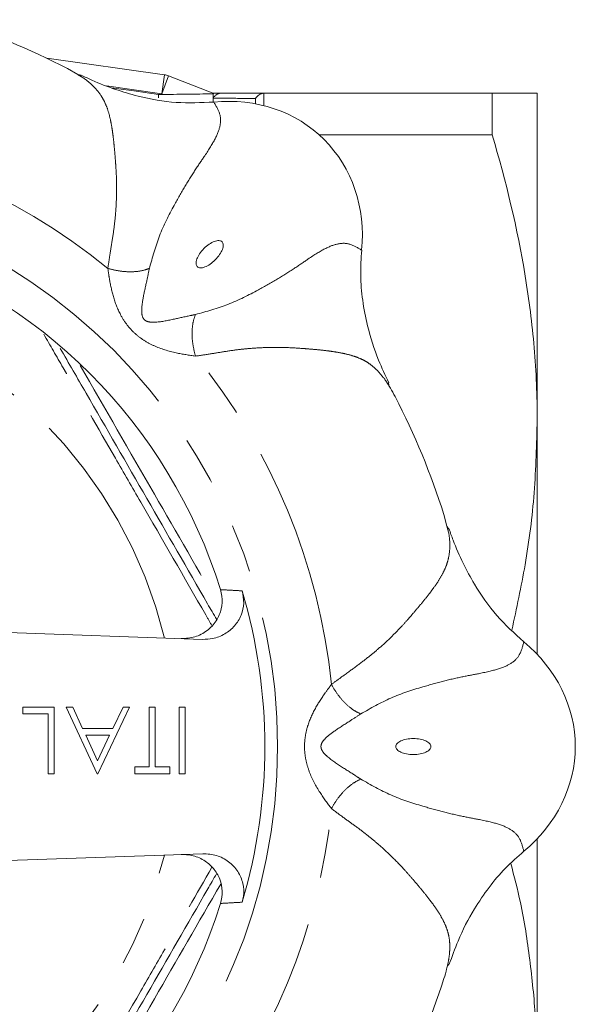
# Model space of a CAD drawing. Units: millimetres. Extents: x 181 to 226, y 88 to 271.
# Drawn here: x 211 to 226, y 104 to 130 of the extents above; entities that cross this region are included whole.
import ezdxf

# ---------------------------------------------------------------- set-up
doc = ezdxf.new("R2010")
doc.units = ezdxf.units.MM
doc.linetypes.add('PHANTOM', pattern=[12.7, 6.35, -1.27, 1.27, -1.27, 1.27, -1.27])

msp = doc.modelspace()

# ---------------------------------------------------------------- linework, layer by layer
at = {"color": 7, "linetype": 'Continuous', "lineweight": 15}
for p, q in [((212.04, 128.732), (215.128, 128.298)), ((212.854, 128.303), (212.582, 128.462)), ((215.239, 128.269), (216.421, 127.81)), ((214.972, 127.786), (214.972, 127.695)), ((215.102, 127.786), (214.972, 127.786)), ((216.409, 127.689), (216.409, 127.805)), ((217.753, 127.815), (223.726, 127.815)), ((223.726, 127.815), (223.726, 126.723)), ((224.909, 127.815), (224.909, 119.253)), ((216.409, 127.595), (216.409, 127.689)), ((223.726, 126.723), (219.189, 126.723)), ((224.909, 119.253), (224.909, 113.106)), ((222.542, 116.466), (222.463, 116.771)), ((208.858, 113.751), (216.136, 113.499)), ((211.409, 111.546), (211.409, 111.725)), ((211.409, 111.725), (212.239, 111.725)), ((212.082, 111.546), (211.409, 111.546)), ((212.082, 109.975), (212.082, 111.546)), ((212.239, 111.725), (212.239, 109.975)), ((213.361, 109.975), (212.553, 111.725)), ((212.553, 111.725), (212.724, 111.725)), ((212.724, 111.725), (212.982, 111.164)), ((214.213, 111.725), (213.383, 109.975)), ((213.776, 111.164), (214.042, 111.725)), ((214.042, 111.725), (214.213, 111.725)), ((214.729, 111.725), (214.886, 111.725)), ((214.729, 110.155), (214.729, 111.725)), ((214.886, 111.725), (214.886, 110.155)), ((215.514, 109.975), (215.514, 111.725)), ((215.514, 111.725), (215.671, 111.725)), ((215.671, 111.725), (215.671, 109.975)), ((212.982, 111.164), (213.776, 111.164)), ((213.065, 110.985), (213.374, 110.316)), ((213.69, 110.985), (213.065, 110.985)), ((213.374, 110.316), (213.69, 110.985)), ((212.239, 109.975), (212.082, 109.975)), ((213.383, 109.975), (213.361, 109.975)), ((214.348, 109.975), (214.348, 110.155)), ((214.348, 110.155), (214.729, 110.155)), ((215.268, 109.975), (214.348, 109.975)), ((214.886, 110.155), (215.268, 110.155)), ((215.268, 110.155), (215.268, 109.975)), ((215.671, 109.975), (215.514, 109.975)), ((224.909, 108.274), (224.909, 102.128)), ((216.136, 107.881), (208.858, 107.629))]:
    msp.add_line(p, q, dxfattribs=at)
at = {"color": 8, "linetype": 'PHANTOM', "lineweight": 0}
for p, q in [((215.058, 127.803), (215.128, 128.298)), ((215.058, 127.803), (215.239, 128.269)), ((215.058, 127.803), (213.611, 128.006)), ((215.102, 127.786), (215.058, 127.803)), ((217.737, 127.815), (217.737, 127.489)), ((217.521, 127.537), (217.521, 127.676))]:
    msp.add_line(p, q, dxfattribs=at)
at = {"color": 7, "linetype": 'Continuous', "lineweight": 15, "flags": 128}
msp.add_lwpolyline([(214.972, 127.786), (214.324, 127.877), (213.727, 127.961)], dxfattribs=at)
msp.add_lwpolyline([(214.972, 127.786), (214.324, 127.877), (213.727, 127.961)], dxfattribs=at)
at = {"color": 8, "linetype": 'PHANTOM', "lineweight": 0}
msp.add_circle((203.409, 110.69), 14.69, dxfattribs=at)
at = {"color": 7, "linetype": 'Continuous', "lineweight": 15}
for centre, radius, start, end in [((203.409, 110.69), 20, 62.6998, 72.2974), ((215.058, 127.803), 0.5, 68.7988, 82), ((203.409, 110.69), 13.817, 17.3192, 72.6808), ((203.409, 110.69), 20, 17.6998, 27.2974), ((203.409, 110.69), 14.353, 343.4822, 16.5178), ((203.409, 110.69), 13.817, 287.3192, 342.6808), ((203.409, 110.69), 20, 332.6998, 342.2974)]:
    msp.add_arc(centre, radius, start, end, dxfattribs=at)
at = {"color": 8, "linetype": 'PHANTOM', "lineweight": 0}
for centre, radius, start, end in [((216.626, 127.566), 0.249, 90.0267, 150.3375), ((203.409, 110.69), 16.182, 50.7698, 84.2302), ((203.409, 110.69), 12.059, 13.642, 76.358), ((203.409, 110.69), 16.182, 5.7698, 39.2302), ((203.409, 110.69), 16.182, 320.7698, 354.2302), ((203.409, 110.69), 12.059, 283.642, 346.358)]:
    msp.add_arc(centre, radius, start, end, dxfattribs=at)
at = {"color": 7, "linetype": 'Continuous', "lineweight": 15}
for centre, major_axis in [((216.314, 123.595), (-3.005, -3.005)), ((221.659, 110.69), (-4.25, 0))]:
    msp.add_ellipse(centre, major_axis=major_axis, ratio=0.882353, start_param=2.320433, end_param=3.962642, dxfattribs=at)
at = {"color": 8, "linetype": 'PHANTOM', "lineweight": 0}
for centre, major_axis in [((216.314, 123.595), (-0.325, -0.325)), ((221.659, 110.69), (-0.46, 0))]:
    msp.add_ellipse(centre, major_axis=major_axis, ratio=0.456161, dxfattribs=at)
for points, knots in [([(213.644, 123.225), (213.66, 123.335), (213.701, 123.599), (213.766, 123.998), (213.823, 124.404), (213.859, 124.8), (213.875, 125.181), (213.873, 125.532), (213.86, 125.809), (213.843, 126.043), (213.826, 126.266), (213.803, 126.503), (213.778, 126.72), (213.747, 126.94), (213.703, 127.171), (213.64, 127.398), (213.561, 127.589), (213.451, 127.788), (213.273, 128.001), (213.061, 128.185), (212.894, 128.28), (212.854, 128.303)], [0, 0, 0, 0, 0.0443289, 0.1064881, 0.1670104, 0.2197793, 0.2824601, 0.3417572, 0.3876258, 0.4199661, 0.4624386, 0.507549, 0.5553126, 0.5935817, 0.6500343, 0.7151001, 0.7674341, 0.8095239, 0.894317, 0.974625, 1, 1, 1, 1]), ([(216.421, 127.583), (216.483, 127.483), (216.6, 127.292), (216.615, 126.992), (216.484, 126.645), (216.247, 126.256), (215.936, 125.813), (215.662, 125.373), (215.337, 124.801), (214.978, 124.105), (214.814, 123.513), (214.733, 123.223)], [0, 0, 0, 0, 0.157264, 0.296552, 0.421385, 0.538842, 0.613465, 0.691009, 0.769853, 0.887075, 1, 1, 1, 1]), ([(217.521, 127.676), (217.242, 127.679), (217.001, 127.682), (216.624, 127.686), (216.486, 127.688), (216.409, 127.689)], [0, 0, 0, 0, 0.5, 0.5, 1, 1, 1, 1]), ([(215.943, 122.014), (216.232, 122.094), (216.823, 122.258), (217.519, 122.617), (218.091, 122.942), (218.533, 123.216), (218.975, 123.526), (219.366, 123.767), (219.712, 123.893), (220.013, 123.88), (220.203, 123.763), (220.304, 123.701)], [0, 0, 0, 0, 0.11283, 0.229664, 0.308701, 0.386796, 0.461703, 0.578469, 0.704337, 0.843942, 1, 1, 1, 1]), ([(215.944, 120.924), (215.776, 120.949), (215.412, 121.001), (214.939, 121.143), (214.585, 121.333), (214.349, 121.513), (214.141, 121.737), (213.937, 122.058), (213.777, 122.473), (213.691, 122.896), (213.656, 123.136), (213.644, 123.225)], [0, 0, 0, 0, 0.145757, 0.314581, 0.397676, 0.476243, 0.558022, 0.647961, 0.788173, 0.921541, 1, 1, 1, 1]), ([(214.733, 123.223), (214.664, 123.199), (214.522, 123.149), (214.238, 123.128), (213.933, 123.149), (213.739, 123.2), (213.644, 123.225)], [0, 0, 0, 0, 0.244142, 0.5, 0.755858, 1, 1, 1, 1]), ([(214.733, 123.223), (214.712, 123.122), (214.662, 122.879), (214.573, 122.488), (214.522, 122.168), (214.539, 121.978), (214.582, 121.897), (214.624, 121.857), (214.677, 121.831), (214.77, 121.81), (215.005, 121.813), (215.378, 121.892), (215.731, 121.971), (215.905, 122.006), (215.943, 122.014)], [0, 0, 0, 0, 0.119011, 0.284605, 0.414234, 0.471392, 0.492419, 0.511169, 0.532124, 0.554217, 0.615579, 0.791745, 0.954715, 1, 1, 1, 1]), ([(215.943, 122.014), (215.918, 121.944), (215.868, 121.802), (215.847, 121.519), (215.869, 121.214), (215.919, 121.019), (215.944, 120.924)], [0, 0, 0, 0, 0.244142, 0.5, 0.755858, 1, 1, 1, 1]), ([(216.371, 113.864), (216.318, 113.956), (215.7, 115.03), (214.854, 116.497), (213.606, 118.657), (212.756, 120.126), (212.131, 121.205), (211.961, 121.498)], [0, 0, 0, 0, 0.0363569, 0.423113, 0.5739865, 0.8842371, 1, 1, 1, 1]), ([(221.025, 120.138), (220.992, 120.191), (220.913, 120.315), (220.782, 120.479), (220.628, 120.635), (220.475, 120.751), (220.312, 120.842), (220.122, 120.92), (219.895, 120.982), (219.664, 121.027), (219.442, 121.059), (219.223, 121.085), (218.986, 121.107), (218.72, 121.127), (218.366, 121.151), (217.941, 121.157), (217.505, 121.138), (217.109, 121.101), (216.736, 121.05), (216.346, 120.982), (216.081, 120.944), (215.944, 120.924)], [0, 0, 0, 0, 0.036444, 0.085821, 0.13682, 0.189624, 0.231373, 0.284189, 0.349008, 0.405104, 0.444662, 0.492397, 0.537442, 0.579812, 0.635648, 0.718027, 0.783996, 0.835514, 0.89346, 0.944892, 1, 1, 1, 1]), ([(212.92, 120.676), (213.568, 119.552), (214.798, 117.42), (216.029, 115.289), (216.611, 114.282)], [0, 0, 0, 0, 0.527247, 1, 1, 1, 1]), ([(219.51, 112.317), (219.599, 112.383), (219.815, 112.541), (220.143, 112.777), (220.47, 113.024), (220.776, 113.278), (221.057, 113.536), (221.303, 113.786), (221.49, 113.991), (221.643, 114.169), (221.788, 114.338), (221.941, 114.522), (222.076, 114.693), (222.21, 114.871), (222.342, 115.065), (222.458, 115.27), (222.537, 115.461), (222.6, 115.68), (222.625, 115.956), (222.605, 116.236), (222.554, 116.422), (222.542, 116.466)], [0, 0, 0, 0, 0.044329, 0.106488, 0.16701, 0.219779, 0.28246, 0.341757, 0.387626, 0.419966, 0.462439, 0.507549, 0.555313, 0.593582, 0.650034, 0.7151, 0.767434, 0.809524, 0.894317, 0.974625, 1, 1, 1, 1]), ([(216.6, 114.803), (216.704, 114.797), (216.894, 114.786), (217.084, 114.776), (217.17, 114.771)], [0, 0, 0, 0, 0.545895, 1, 1, 1, 1]), ([(224.556, 113.435), (224.528, 113.319), (224.477, 113.102), (224.274, 112.879), (223.937, 112.726), (223.494, 112.619), (222.961, 112.526), (222.455, 112.408), (221.822, 112.234), (221.075, 111.995), (220.541, 111.693), (220.279, 111.545)], [0, 0, 0, 0, 0.157264, 0.296552, 0.421385, 0.538842, 0.613465, 0.691009, 0.769853, 0.887075, 1, 1, 1, 1]), ([(219.51, 109.063), (219.408, 109.2), (219.188, 109.494), (218.953, 109.929), (218.838, 110.313), (218.798, 110.607), (218.809, 110.913), (218.891, 111.284), (219.072, 111.69), (219.31, 112.05), (219.456, 112.245), (219.51, 112.317)], [0, 0, 0, 0, 0.145757, 0.314581, 0.397676, 0.476243, 0.558022, 0.647961, 0.788173, 0.921541, 1, 1, 1, 1]), ([(220.279, 111.545), (220.212, 111.577), (220.077, 111.642), (219.862, 111.828), (219.661, 112.059), (219.559, 112.232), (219.51, 112.317)], [0, 0, 0, 0, 0.2441421, 0.5, 0.7558579, 1, 1, 1, 1]), ([(220.279, 111.545), (220.192, 111.488), (219.985, 111.352), (219.646, 111.139), (219.383, 110.948), (219.26, 110.802), (219.234, 110.714), (219.236, 110.656), (219.255, 110.601), (219.305, 110.52), (219.474, 110.356), (219.793, 110.148), (220.099, 109.955), (220.247, 109.856), (220.279, 109.835)], [0, 0, 0, 0, 0.119011, 0.284605, 0.414234, 0.471392, 0.492419, 0.511169, 0.532124, 0.554217, 0.615579, 0.791745, 0.954715, 1, 1, 1, 1]), ([(220.279, 109.835), (220.212, 109.803), (220.077, 109.738), (219.862, 109.552), (219.661, 109.321), (219.559, 109.148), (219.51, 109.063)], [0, 0, 0, 0, 0.2441421, 0.5, 0.7558579, 1, 1, 1, 1]), ([(220.279, 109.835), (220.541, 109.687), (221.074, 109.385), (221.82, 109.147), (222.455, 108.972), (222.961, 108.853), (223.493, 108.76), (223.939, 108.654), (224.273, 108.499), (224.476, 108.276), (224.528, 108.059), (224.556, 107.944)], [0, 0, 0, 0, 0.11283, 0.229664, 0.308701, 0.386796, 0.461703, 0.578469, 0.704337, 0.843942, 1, 1, 1, 1]), ([(222.546, 104.914), (222.56, 104.975), (222.593, 105.119), (222.616, 105.328), (222.617, 105.546), (222.591, 105.737), (222.539, 105.917), (222.46, 106.106), (222.344, 106.311), (222.213, 106.505), (222.078, 106.685), (221.942, 106.858), (221.79, 107.042), (221.616, 107.244), (221.382, 107.511), (221.086, 107.816), (220.764, 108.111), (220.458, 108.364), (220.158, 108.592), (219.835, 108.82), (219.62, 108.98), (219.51, 109.063)], [0, 0, 0, 0, 0.0364443, 0.085821, 0.1368204, 0.1896237, 0.2313732, 0.2841893, 0.3490077, 0.4051037, 0.4446623, 0.4923969, 0.5374424, 0.579812, 0.6356481, 0.7180271, 0.7839959, 0.8355139, 0.8934604, 0.9448925, 1, 1, 1, 1]), ([(211.967, 99.893), (212.244, 100.371), (213.089, 101.828), (214.16, 103.681), (215.353, 105.749), (215.975, 106.829), (216.376, 107.524)], [0, 0, 0, 0, 0.188817, 0.57569, 0.726609, 1, 1, 1, 1]), ([(216.604, 107.086), (216.025, 106.083), (214.792, 103.95), (213.561, 101.816), (212.909, 100.685)], [0, 0, 0, 0, 0.470381, 1, 1, 1, 1]), ([(217.17, 106.609), (217.084, 106.604), (216.894, 106.594), (216.704, 106.583), (216.6, 106.577)], [0, 0, 0, 0, 0.454105, 1, 1, 1, 1])]:
    msp.add_open_spline(points, degree=3, knots=knots, dxfattribs=at)
at = {"color": 7, "linetype": 'Continuous', "lineweight": 15}
for points, knots in [([(212.938, 128.286), (212.934, 128.287), (212.914, 128.29), (212.89, 128.295), (212.872, 128.299)], [0, 0, 0, 0, 0.216451, 1, 1, 1, 1]), ([(212.941, 128.292), (213.035, 128.246), (213.328, 128.103), (213.826, 127.914), (214.559, 127.693), (215.426, 127.539), (216.093, 127.569), (216.421, 127.583)], [0, 0, 0, 0, 0.087342, 0.271732, 0.443935, 0.726505, 1, 1, 1, 1]), ([(216.409, 127.805), (216.384, 127.803), (216.34, 127.801), (216.246, 127.798), (216.193, 127.797), (216.032, 127.793), (215.919, 127.791), (215.69, 127.788), (215.572, 127.787), (215.338, 127.786), (215.22, 127.786), (215.102, 127.786)], [0, 0, 0, 0, 0.125, 0.125, 0.25, 0.25, 0.5, 0.5, 0.75, 0.75, 1, 1, 1, 1]), ([(217.737, 127.815), (217.692, 127.812), (217.649, 127.797), (217.574, 127.749), (217.542, 127.715), (217.521, 127.676)], [0, 0, 0, 0, 0.5, 0.5, 1, 1, 1, 1]), ([(224.909, 127.815), (224.909, 127.815), (224.883, 127.815), (224.777, 127.815), (224.697, 127.815), (224.388, 127.815), (224.089, 127.815), (223.726, 127.815)], [0, 0, 0, 0, 0.25, 0.25, 0.5, 0.5, 1, 1, 1, 1]), ([(224.909, 119.253), (224.909, 119.566), (224.903, 119.881), (224.876, 120.511), (224.856, 120.828), (224.776, 121.773), (224.697, 122.399), (224.39, 124.267), (224.093, 125.5), (223.726, 126.723)], [0, 0, 0, 0, 0.125, 0.125, 0.25, 0.25, 0.5, 0.5, 1, 1, 1, 1]), ([(220.304, 123.701), (220.29, 123.484), (220.262, 123.046), (220.319, 122.381), (220.465, 121.63), (220.694, 120.902), (220.924, 120.421), (221.017, 120.225)], [0, 0, 0, 0, 0.181548, 0.365887, 0.555419, 0.818722, 1, 1, 1, 1]), ([(212.395, 121.126), (212.621, 120.736), (213.375, 119.428), (214.666, 117.194), (215.811, 115.21), (216.419, 114.156), (216.5, 114.017)], [0, 0, 0, 0, 0.165083, 0.553807, 0.941139, 1, 1, 1, 1]), ([(221.019, 120.152), (221.014, 120.171), (221.009, 120.195), (221.006, 120.215), (221.005, 120.22)], [0, 0, 0, 0, 0.781118, 1, 1, 1, 1]), ([(221.182, 119.862), (221.141, 119.941), (221.09, 120.04), (221.036, 120.121), (221.025, 120.138)], [0, 0, 0, 0, 0.802442, 1, 1, 1, 1]), ([(224.244, 113.741), (224.368, 114.311), (224.626, 115.504), (224.86, 117.346), (224.893, 118.616), (224.909, 119.253)], [0, 0, 0, 0, 0.313691, 0.655991, 1, 1, 1, 1]), ([(222.59, 116.395), (222.587, 116.398), (222.575, 116.414), (222.562, 116.434), (222.552, 116.45)], [0, 0, 0, 0, 0.216451, 1, 1, 1, 1]), ([(222.595, 116.397), (222.63, 116.298), (222.736, 115.99), (222.954, 115.503), (223.316, 114.829), (223.82, 114.107), (224.313, 113.656), (224.556, 113.435)], [0, 0, 0, 0, 0.087342, 0.2717316, 0.4439345, 0.7265049, 1, 1, 1, 1]), ([(215.57, 113.519), (215.69, 113.526), (215.932, 113.541), (216.257, 113.713), (216.502, 113.973), (216.637, 114.293), (216.656, 114.581), (216.614, 114.745), (216.6, 114.803)], [0, 0, 0, 0, 0.187456, 0.37503, 0.558981, 0.736019, 0.90705, 1, 1, 1, 1]), ([(217.17, 114.771), (217.191, 114.664), (217.232, 114.449), (217.154, 114.125), (216.981, 113.842), (216.719, 113.627), (216.423, 113.509), (216.222, 113.502), (216.136, 113.499)], [0, 0, 0, 0, 0.170077, 0.340169, 0.510433, 0.684614, 0.865055, 1, 1, 1, 1]), ([(224.556, 107.944), (224.393, 107.8), (224.063, 107.51), (223.633, 106.999), (223.206, 106.366), (222.852, 105.689), (222.675, 105.187), (222.602, 104.982)], [0, 0, 0, 0, 0.181548, 0.365887, 0.555419, 0.818722, 1, 1, 1, 1]), ([(216.6, 106.577), (216.622, 106.684), (216.666, 106.897), (216.594, 107.222), (216.424, 107.508), (216.166, 107.726), (215.867, 107.849), (215.661, 107.858), (215.57, 107.861)], [0, 0, 0, 0, 0.168837, 0.337695, 0.506604, 0.679298, 0.858207, 1, 1, 1, 1]), ([(216.136, 107.881), (216.257, 107.873), (216.498, 107.858), (216.823, 107.686), (217.068, 107.427), (217.203, 107.107), (217.222, 106.823), (217.183, 106.663), (217.17, 106.609)], [0, 0, 0, 0, 0.188687, 0.3774924, 0.5626887, 0.7409901, 0.9132962, 1, 1, 1, 1]), ([(224.909, 102.128), (224.9, 102.617), (224.882, 103.611), (224.722, 105.105), (224.525, 106.455), (224.305, 107.288), (224.215, 107.628)], [0, 0, 0, 0, 0.264902, 0.537712, 0.811348, 1, 1, 1, 1]), ([(216.495, 107.354), (216.418, 107.222), (215.811, 106.17), (214.669, 104.193), (213.377, 101.954), (212.622, 100.646), (212.394, 100.252)], [0, 0, 0, 0, 0.056334, 0.4454, 0.833073, 1, 1, 1, 1]), ([(222.462, 104.608), (222.489, 104.694), (222.522, 104.8), (222.542, 104.895), (222.546, 104.914)], [0, 0, 0, 0, 0.802442, 1, 1, 1, 1]), ([(222.552, 104.929), (222.562, 104.946), (222.575, 104.967), (222.588, 104.983), (222.59, 104.986)], [0, 0, 0, 0, 0.781118, 1, 1, 1, 1])]:
    msp.add_open_spline(points, degree=3, knots=knots, dxfattribs=at)
for points in [[(216.626, 127.815), (216.578, 127.815), (216.493, 127.815), (216.409, 127.815)], [(216.421, 127.81), (216.423, 127.81), (216.418, 127.808), (216.409, 127.805)], [(216.626, 127.815), (216.782, 127.815), (217.186, 127.815), (217.753, 127.815)], [(217.753, 127.815), (217.748, 127.815), (217.742, 127.815), (217.737, 127.815)]]:
    msp.add_open_spline(points, degree=3, dxfattribs=at)

doc.saveas('drawing.dxf')
